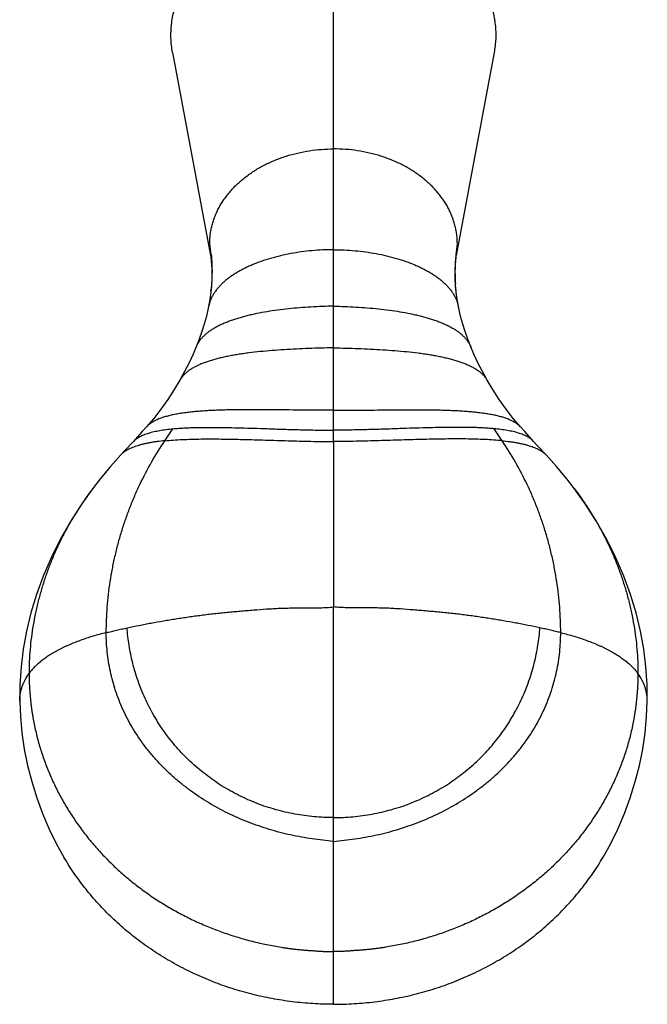
# Model space of a CAD drawing. Units: inches. Extents: x 0.7 to 21.4, y 2.9 to 12.1.
# Drawn here: x 19 to 21, y 4.7 to 7.8 of the extents above; entities that cross this region are included whole.
import ezdxf

# ---------------------------------------------------------------- set-up
doc = ezdxf.new("R2010")
doc.units = ezdxf.units.IN
doc.header["$LTSCALE"] = 1.21
doc.header["$MEASUREMENT"] = 0
doc.layers.get('0').update_dxf_attribs({"linetype": 'CONTINUOUS'})

msp = doc.modelspace()

# ---------------------------------------------------------------- linework, layer by layer
at = {"color": 9, "linetype": 'CONTINUOUS'}
for p, q in [((19.9915, 6.4474), (19.9915, 8.1318)), ((19.6032, 6.9268), (19.6036, 6.9307)), ((20.3799, 6.9268), (20.3795, 6.9307)), ((19.4567, 6.4503), (19.4823, 6.4883)), ((20.5263, 6.4503), (20.5008, 6.4883)), ((19.9915, 4.663), (19.9915, 5.9233))]:
    msp.add_line(p, q, dxfattribs=at)
at = {"color": 7, "linetype": 'CONTINUOUS'}
for p, q in [((19.4814, 7.6811), (19.602, 7.0376)), ((20.3811, 7.0376), (20.5017, 7.6811)), ((19.6046, 6.9416), (19.6026, 6.921)), ((19.6046, 6.9441), (19.6032, 6.9268)), ((19.6055, 6.9619), (19.6046, 6.9441)), ((19.6051, 6.9487), (19.6046, 6.9416)), ((20.3799, 6.9268), (20.3784, 6.9441)), ((19.6026, 6.921), (19.5996, 6.8984)), ((19.6032, 6.9268), (19.6023, 6.9192)), ((20.3808, 6.9192), (20.3799, 6.9268)), ((20.3835, 6.8984), (20.3805, 6.921)), ((19.5996, 6.8984), (19.5957, 6.8756)), ((20.3874, 6.8756), (20.3835, 6.8984)), ((20.3907, 6.8598), (20.3873, 6.876)), ((19.3706, 6.4629), (19.3571, 6.448)), ((19.9915, 6.4474), (19.9915, 5.9233)), ((20.6385, 6.4344), (20.6258, 6.4482)), ((20.6657, 6.4051), (20.6385, 6.4344)), ((19.2273, 6.2978), (19.2272, 6.2976)), ((20.7558, 6.2978), (20.7559, 6.2976)), ((18.9968, 5.624), (18.9968, 5.624)), ((20.9862, 5.624), (20.9862, 5.624))]:
    msp.add_line(p, q, dxfattribs=at)
for points in [[(19.6016, 7.0405), (19.6027, 7.0322), (19.6039, 7.0211), (19.6049, 7.0083), (19.6056, 6.9941), (19.6058, 6.9786), (19.6055, 6.9619)], [(20.3784, 6.9441), (20.3775, 6.9619), (20.3772, 6.9786), (20.3775, 6.9941), (20.3781, 7.0083), (20.3791, 7.0211), (20.3803, 7.0322), (20.3815, 7.0405)], [(20.3805, 6.921), (20.3785, 6.9416), (20.378, 6.9487)], [(19.5958, 6.876), (19.5924, 6.8598), (19.5877, 6.8406), (19.5818, 6.8197), (19.5746, 6.797), (19.566, 6.7727), (19.5565, 6.7486)], [(20.4266, 6.7486), (20.4171, 6.7727), (20.4085, 6.797), (20.4013, 6.8197), (20.3954, 6.8406), (20.3907, 6.8598)], [(19.5565, 6.7486), (19.5462, 6.7244), (19.5337, 6.6976), (19.5197, 6.6697), (19.5049, 6.6427)], [(20.4782, 6.6427), (20.4634, 6.6697), (20.4493, 6.6976), (20.4369, 6.7244), (20.4266, 6.7486)], [(19.5049, 6.6427), (19.4869, 6.6123), (19.4664, 6.581), (19.4446, 6.5505), (19.4215, 6.5209), (19.3985, 6.494)], [(20.5846, 6.494), (20.5616, 6.5209), (20.5385, 6.5505), (20.5166, 6.581), (20.4962, 6.6123), (20.4782, 6.6427)], [(19.3985, 6.494), (19.3854, 6.4794), (19.3706, 6.4629)], [(20.6259, 6.448), (20.6125, 6.4629), (20.5977, 6.4794), (20.5846, 6.494)], [(19.3573, 6.4482), (19.3301, 6.4188), (19.3174, 6.4051)], [(19.3174, 6.4051), (19.2845, 6.3686), (19.252, 6.3296), (19.2273, 6.2978)], [(20.7558, 6.2978), (20.7311, 6.3296), (20.6986, 6.3686), (20.6657, 6.4051)], [(19.2272, 6.2976), (19.1935, 6.2505), (19.1573, 6.1942), (19.1248, 6.1368), (19.0961, 6.0788), (19.0711, 6.0205), (19.0499, 5.9623), (19.0323, 5.9042), (19.0184, 5.8465), (19.008, 5.7894), (19.001, 5.7329), (18.9973, 5.6769), (18.9968, 5.624)], [(20.9862, 5.624), (20.9858, 5.6769), (20.9821, 5.7329), (20.9751, 5.7894), (20.9647, 5.8465), (20.9507, 5.9042), (20.9332, 5.9623), (20.912, 6.0205), (20.887, 6.0788), (20.8583, 6.1368), (20.8257, 6.1942), (20.7896, 6.2505), (20.7559, 6.2976)], [(18.9968, 5.624), (18.999, 5.5755), (19.0038, 5.524), (19.0114, 5.4723), (19.0217, 5.4206), (19.0348, 5.3691), (19.0506, 5.3181), (19.0691, 5.2679), (19.0903, 5.2188), (19.1139, 5.1709), (19.1368, 5.1298)], [(20.8463, 5.1298), (20.8692, 5.1709), (20.8928, 5.2188), (20.9139, 5.2679), (20.9324, 5.3181), (20.9482, 5.3691), (20.9613, 5.4206), (20.9717, 5.4723), (20.9793, 5.524), (20.9841, 5.5755), (20.9862, 5.624)]]:
    msp.add_lwpolyline(points, dxfattribs=at)
for centre, radius, start, end in [((19.1218, 6.9915), 0.4844, 5.8294, 9.9213), ((19.8294, 7.0751), 0.2305, 180.0195, 188.6325), ((20.8613, 6.9915), 0.4844, 170.0787, 174.1706), ((20.1536, 7.0751), 0.2305, 351.3675, 359.9805)]:
    msp.add_arc(centre, radius, start, end, dxfattribs=at)
for points, knots in [([(20.5017, 7.6811), (20.503, 7.6884), (20.5052, 7.7031), (20.5067, 7.7216), (20.507, 7.7364), (20.5067, 7.7513), (20.5054, 7.7698), (20.5021, 7.7919), (20.4973, 7.8138), (20.4909, 7.8355), (20.4829, 7.8568), (20.4749, 7.8743), (20.4678, 7.888), (20.4601, 7.9016), (20.4496, 7.9184), (20.4308, 7.9445), (20.4036, 7.9755), (20.379, 7.9978), (20.3659, 8.0084)], [0, 0, 0, 0, 0.059886, 0.119564, 0.149371, 0.179177, 0.238845, 0.298715, 0.358911, 0.419549, 0.48074, 0.542588, 0.573794, 0.605201, 0.668645, 0.732991, 0.864494, 1, 1, 1, 1]), ([(19.4814, 7.6811), (19.48, 7.6889), (19.4777, 7.7045), (19.4763, 7.7241), (19.4761, 7.7398), (19.4765, 7.7515), (19.4773, 7.7633), (19.4789, 7.779), (19.4822, 7.7985), (19.4869, 7.8177), (19.4916, 7.833), (19.4969, 7.8482), (19.5015, 7.8594), (19.5048, 7.8668)], [0, 0, 0, 0, 0.124365, 0.248287, 0.310192, 0.372106, 0.434071, 0.496125, 0.62063, 0.745933, 0.808978, 0.87232, 1, 1, 1, 1]), ([(19.9915, 7.0561), (19.9802, 7.0561), (19.9574, 7.0556), (19.9233, 7.0532), (19.8896, 7.0493), (19.8563, 7.0439), (19.8239, 7.0371), (19.7925, 7.0289), (19.7624, 7.0193), (19.7385, 7.0101), (19.7202, 7.002), (19.7072, 6.9957), (19.6947, 6.9891), (19.6827, 6.9821), (19.6714, 6.9749), (19.6606, 6.9673), (19.6506, 6.9595), (19.6412, 6.9513), (19.6326, 6.9429), (19.6247, 6.9342), (19.6177, 6.9252), (19.6115, 6.9159), (19.6061, 6.9063), (19.6016, 6.8965), (19.5981, 6.8864), (19.5964, 6.8794), (19.5958, 6.876)], [0, 0, 0, 0, 0.073797, 0.147744, 0.221414, 0.294375, 0.366203, 0.436484, 0.504823, 0.570856, 0.60291, 0.634272, 0.664912, 0.694806, 0.723936, 0.752291, 0.779871, 0.806685, 0.832757, 0.858124, 0.882839, 0.906978, 0.930634, 0.953926, 0.976994, 1, 1, 1, 1]), ([(19.6037, 7.0407), (19.6053, 7.0258), (19.607, 6.9951), (19.6062, 6.9644), (19.6051, 6.9487)], [0, 0, 0, 0, 0.489987, 1, 1, 1, 1]), ([(19.9915, 7.0561), (20.0029, 7.0561), (20.0257, 7.0556), (20.0597, 7.0532), (20.0935, 7.0493), (20.1268, 7.0439), (20.1592, 7.0371), (20.1906, 7.0289), (20.2206, 7.0193), (20.2446, 7.0101), (20.2628, 7.002), (20.2759, 6.9957), (20.2884, 6.9891), (20.3004, 6.9821), (20.3117, 6.9749), (20.3224, 6.9673), (20.3325, 6.9595), (20.3418, 6.9513), (20.3505, 6.9429), (20.3583, 6.9342), (20.3654, 6.9252), (20.3716, 6.9159), (20.377, 6.9063), (20.3814, 6.8965), (20.3849, 6.8864), (20.3866, 6.8794), (20.3873, 6.876)], [0, 0, 0, 0, 0.073797, 0.147744, 0.221414, 0.294375, 0.366203, 0.436484, 0.504823, 0.570856, 0.60291, 0.634272, 0.664912, 0.694806, 0.723936, 0.752291, 0.779871, 0.806685, 0.832757, 0.858124, 0.882839, 0.906978, 0.930634, 0.953926, 0.976994, 1, 1, 1, 1]), ([(20.3794, 7.0407), (20.3778, 7.0258), (20.3761, 6.9951), (20.3769, 6.9644), (20.378, 6.9487)], [0, 0, 0, 0, 0.489987, 1, 1, 1, 1]), ([(19.3573, 6.4482), (19.3586, 6.4497), (19.3615, 6.4525), (19.3662, 6.4563), (19.3715, 6.4599), (19.3773, 6.4633), (19.3836, 6.4665), (19.3904, 6.4694), (19.3977, 6.4722), (19.4054, 6.4747), (19.4136, 6.477), (19.4222, 6.4792), (19.4312, 6.4811), (19.4407, 6.4829), (19.4505, 6.4845), (19.4644, 6.4864), (19.4751, 6.4876), (19.4823, 6.4883)], [0, 0, 0, 0, 0.04383, 0.08947, 0.137218, 0.187307, 0.239912, 0.29516, 0.353138, 0.413902, 0.477479, 0.543876, 0.613083, 0.685074, 0.759812, 0.837251, 1, 1, 1, 1]), ([(19.4823, 6.4883), (19.4874, 6.4888), (19.4977, 6.4896), (19.5135, 6.4907), (19.5299, 6.4915), (19.5469, 6.4921), (19.5643, 6.4925), (19.5885, 6.4928), (19.6197, 6.4928), (19.6584, 6.4922), (19.6983, 6.4912), (19.7392, 6.49), (19.7668, 6.489), (19.7808, 6.4886)], [0, 0, 0, 0, 0.051202, 0.10434, 0.15933, 0.216086, 0.274517, 0.334531, 0.458921, 0.588474, 0.722385, 0.859835, 1, 1, 1, 1]), ([(20.5008, 6.4883), (20.4957, 6.4888), (20.4854, 6.4896), (20.4695, 6.4907), (20.4531, 6.4915), (20.4362, 6.4921), (20.4188, 6.4925), (20.3946, 6.4928), (20.3633, 6.4928), (20.3247, 6.4922), (20.2848, 6.4912), (20.2439, 6.49), (20.2162, 6.489), (20.2023, 6.4886)], [0, 0, 0, 0, 0.051202, 0.10434, 0.15933, 0.216086, 0.274517, 0.334531, 0.458921, 0.588474, 0.722385, 0.859835, 1, 1, 1, 1]), ([(20.6258, 6.4482), (20.6244, 6.4497), (20.6216, 6.4525), (20.6168, 6.4563), (20.6116, 6.4599), (20.6058, 6.4633), (20.5995, 6.4665), (20.5927, 6.4694), (20.5854, 6.4722), (20.5777, 6.4747), (20.5695, 6.477), (20.5609, 6.4792), (20.5519, 6.4811), (20.5424, 6.4829), (20.5325, 6.4845), (20.5186, 6.4864), (20.508, 6.4876), (20.5008, 6.4883)], [0, 0, 0, 0, 0.04383, 0.08947, 0.137218, 0.187307, 0.239912, 0.29516, 0.353138, 0.413902, 0.477479, 0.543876, 0.613083, 0.685074, 0.759812, 0.837251, 1, 1, 1, 1]), ([(19.9915, 4.663), (19.9697, 4.663), (19.9262, 4.6643), (19.8611, 4.6704), (19.7967, 4.6804), (19.7331, 4.6943), (19.681, 4.7092), (19.6401, 4.7229), (19.5998, 4.7379), (19.5505, 4.759), (19.4933, 4.788), (19.4383, 4.8203), (19.3945, 4.8501), (19.3609, 4.8754), (19.3364, 4.8952), (19.3127, 4.9157), (19.2897, 4.9369), (19.2675, 4.9589), (19.2391, 4.989), (19.2057, 5.0282), (19.1691, 5.0777), (19.1471, 5.1122), (19.1368, 5.1298)], [0, 0, 0, 0, 0.064171, 0.128296, 0.192325, 0.256211, 0.319906, 0.351673, 0.383376, 0.446574, 0.509482, 0.57207, 0.634311, 0.665299, 0.696193, 0.726992, 0.757695, 0.788304, 0.81882, 0.879568, 0.939957, 1, 1, 1, 1]), ([(19.9915, 4.663), (20.0133, 4.663), (20.0569, 4.6643), (20.1219, 4.6704), (20.1864, 4.6804), (20.25, 4.6943), (20.302, 4.7091), (20.343, 4.7229), (20.3833, 4.7379), (20.4326, 4.759), (20.4898, 4.788), (20.5447, 4.8203), (20.5885, 4.8501), (20.6222, 4.8754), (20.6467, 4.8952), (20.6704, 4.9157), (20.6934, 4.9369), (20.7155, 4.9589), (20.7439, 4.989), (20.7773, 5.0282), (20.8139, 5.0777), (20.8359, 5.1122), (20.8463, 5.1298)], [0, 0, 0, 0, 0.064171, 0.128296, 0.192325, 0.256211, 0.319906, 0.351673, 0.383376, 0.446574, 0.509482, 0.57207, 0.634311, 0.665299, 0.696193, 0.726992, 0.757696, 0.788304, 0.81882, 0.879568, 0.939958, 1, 1, 1, 1])]:
    msp.add_open_spline(points, degree=3, knots=knots, dxfattribs=at)
at = {"color": 9, "linetype": 'CONTINUOUS'}
for points, knots in [([(19.599, 7.075), (19.599, 7.0799), (19.5993, 7.0898), (19.6007, 7.1045), (19.6031, 7.1192), (19.6064, 7.1337), (19.6106, 7.1481), (19.6158, 7.1624), (19.6218, 7.1764), (19.6311, 7.1949), (19.6422, 7.2127), (19.6548, 7.2297), (19.6651, 7.2422), (19.6762, 7.2543), (19.6921, 7.2699), (19.7139, 7.2882), (19.7376, 7.3046), (19.7577, 7.3167), (19.7788, 7.3281), (19.8009, 7.3382), (19.8237, 7.347), (19.8473, 7.3549), (19.8776, 7.3633), (19.915, 7.3704), (19.9531, 7.3748), (19.9787, 7.3757), (19.9915, 7.3757)], [0, 0, 0, 0, 0.026999, 0.054046, 0.081183, 0.108455, 0.135906, 0.163572, 0.191488, 0.219687, 0.277022, 0.306233, 0.335824, 0.365807, 0.396187, 0.458136, 0.521687, 0.55405, 0.586785, 0.653285, 0.687026, 0.721053, 0.789842, 0.859434, 0.929577, 1, 1, 1, 1]), ([(20.3841, 7.075), (20.3841, 7.0799), (20.3838, 7.0898), (20.3824, 7.1045), (20.38, 7.1192), (20.3767, 7.1337), (20.3725, 7.1481), (20.3673, 7.1624), (20.3612, 7.1764), (20.3519, 7.1949), (20.3409, 7.2127), (20.3283, 7.2297), (20.318, 7.2422), (20.3069, 7.2543), (20.291, 7.2699), (20.2692, 7.2882), (20.2455, 7.3046), (20.2254, 7.3167), (20.2043, 7.3281), (20.1822, 7.3382), (20.1594, 7.347), (20.1358, 7.3549), (20.1055, 7.3633), (20.0681, 7.3704), (20.03, 7.3748), (20.0044, 7.3757), (19.9915, 7.3757)], [0, 0, 0, 0, 0.026999, 0.054046, 0.081183, 0.108455, 0.135906, 0.163572, 0.191488, 0.219687, 0.277022, 0.306233, 0.335824, 0.365807, 0.396187, 0.458136, 0.521687, 0.55405, 0.586785, 0.653285, 0.687026, 0.721053, 0.789842, 0.859434, 0.929577, 1, 1, 1, 1]), ([(19.9915, 6.8769), (19.9797, 6.8767), (19.9558, 6.8761), (19.9201, 6.8745), (19.8845, 6.8721), (19.8493, 6.8688), (19.8147, 6.8647), (19.7811, 6.8597), (19.7538, 6.8547), (19.7327, 6.8501), (19.7174, 6.8465), (19.7026, 6.8426), (19.6882, 6.8384), (19.6744, 6.834), (19.6611, 6.8292), (19.6483, 6.8242), (19.6362, 6.8189), (19.6247, 6.8133), (19.614, 6.8075), (19.6039, 6.8013), (19.5946, 6.7947), (19.586, 6.7879), (19.5783, 6.7807), (19.5714, 6.7732), (19.5655, 6.7654), (19.5604, 6.7572), (19.5577, 6.7515), (19.5565, 6.7486)], [0, 0, 0, 0, 0.075685, 0.15178, 0.227737, 0.303016, 0.377089, 0.449442, 0.519583, 0.553679, 0.58705, 0.619645, 0.651414, 0.682314, 0.712303, 0.741348, 0.769422, 0.796505, 0.82259, 0.847681, 0.871799, 0.89498, 0.917288, 0.938809, 0.959661, 0.979996, 1, 1, 1, 1]), ([(19.9915, 6.8769), (20.0034, 6.8767), (20.0272, 6.8761), (20.063, 6.8745), (20.0986, 6.8721), (20.1338, 6.8688), (20.1684, 6.8647), (20.202, 6.8597), (20.2293, 6.8547), (20.2504, 6.8501), (20.2657, 6.8465), (20.2805, 6.8426), (20.2949, 6.8384), (20.3087, 6.834), (20.322, 6.8292), (20.3348, 6.8242), (20.3469, 6.8189), (20.3583, 6.8133), (20.3691, 6.8075), (20.3792, 6.8013), (20.3885, 6.7947), (20.397, 6.7879), (20.4048, 6.7807), (20.4116, 6.7732), (20.4176, 6.7654), (20.4226, 6.7572), (20.4254, 6.7515), (20.4266, 6.7486)], [0, 0, 0, 0, 0.075685, 0.15178, 0.227737, 0.303016, 0.377089, 0.449442, 0.519583, 0.553679, 0.58705, 0.619645, 0.651414, 0.682314, 0.712303, 0.741348, 0.769422, 0.796505, 0.82259, 0.847681, 0.871799, 0.89498, 0.917288, 0.938809, 0.959661, 0.979996, 1, 1, 1, 1]), ([(19.9915, 6.7451), (19.9654, 6.7445), (19.9262, 6.7433), (19.874, 6.7411), (19.8352, 6.739), (19.797, 6.7363), (19.7597, 6.733), (19.7294, 6.7295), (19.7058, 6.7264), (19.6888, 6.7238), (19.6722, 6.721), (19.6561, 6.7179), (19.6406, 6.7146), (19.6256, 6.7111), (19.6113, 6.7072), (19.5976, 6.7031), (19.5845, 6.6986), (19.5723, 6.6939), (19.5608, 6.6888), (19.55, 6.6833), (19.5402, 6.6776), (19.5312, 6.6714), (19.5231, 6.6649), (19.516, 6.6579), (19.5099, 6.6506), (19.5064, 6.6453), (19.5049, 6.6427)], [0, 0, 0, 0, 0.153573, 0.23061, 0.307038, 0.382283, 0.455783, 0.526993, 0.561575, 0.595389, 0.628376, 0.660476, 0.691635, 0.721801, 0.75093, 0.778979, 0.805917, 0.83172, 0.856375, 0.879886, 0.902271, 0.923577, 0.943874, 0.96327, 0.981914, 1, 1, 1, 1]), ([(19.9915, 6.7451), (20.0177, 6.7445), (20.0569, 6.7433), (20.1091, 6.7411), (20.1479, 6.739), (20.1861, 6.7363), (20.2234, 6.733), (20.2537, 6.7295), (20.2772, 6.7264), (20.2943, 6.7238), (20.3109, 6.721), (20.327, 6.7179), (20.3425, 6.7146), (20.3575, 6.7111), (20.3718, 6.7072), (20.3855, 6.7031), (20.3985, 6.6986), (20.4108, 6.6939), (20.4223, 6.6888), (20.433, 6.6833), (20.4429, 6.6776), (20.4519, 6.6714), (20.46, 6.6649), (20.4671, 6.6579), (20.4732, 6.6506), (20.4766, 6.6453), (20.4782, 6.6427)], [0, 0, 0, 0, 0.153573, 0.23061, 0.307038, 0.382283, 0.455783, 0.526993, 0.561575, 0.595389, 0.628376, 0.660476, 0.691635, 0.721801, 0.75093, 0.778979, 0.805917, 0.83172, 0.856375, 0.879886, 0.902271, 0.923577, 0.943874, 0.96327, 0.981914, 1, 1, 1, 1]), ([(19.9915, 6.5474), (19.976, 6.5473), (19.9448, 6.5471), (19.8822, 6.5474), (19.8198, 6.5481), (19.758, 6.5486), (19.7129, 6.5487), (19.6762, 6.5483), (19.6476, 6.5477), (19.6269, 6.5471), (19.6067, 6.5462), (19.5871, 6.5452), (19.5681, 6.5439), (19.5497, 6.5423), (19.5321, 6.5404), (19.5153, 6.5382), (19.4992, 6.5357), (19.484, 6.5328), (19.4697, 6.5296), (19.4563, 6.5259), (19.444, 6.5218), (19.4326, 6.5173), (19.4223, 6.5123), (19.4132, 6.5068), (19.4052, 6.5008), (19.4005, 6.4963), (19.3985, 6.494)], [0, 0, 0, 0, 0.077238, 0.155205, 0.310894, 0.387395, 0.462187, 0.534667, 0.569855, 0.604243, 0.637761, 0.670339, 0.701909, 0.732405, 0.761766, 0.789933, 0.816853, 0.84248, 0.866775, 0.889713, 0.911281, 0.931486, 0.950365, 0.967988, 0.984473, 1, 1, 1, 1]), ([(19.9915, 6.5474), (20.0071, 6.5473), (20.0383, 6.5471), (20.1009, 6.5474), (20.1633, 6.5481), (20.2251, 6.5486), (20.2701, 6.5487), (20.3069, 6.5483), (20.3354, 6.5477), (20.3562, 6.5471), (20.3764, 6.5462), (20.396, 6.5452), (20.415, 6.5439), (20.4334, 6.5423), (20.451, 6.5404), (20.4678, 6.5382), (20.4839, 6.5357), (20.4991, 6.5328), (20.5134, 6.5296), (20.5267, 6.5259), (20.5391, 6.5218), (20.5505, 6.5173), (20.5607, 6.5123), (20.5699, 6.5068), (20.5779, 6.5008), (20.5825, 6.4963), (20.5846, 6.494)], [0, 0, 0, 0, 0.077238, 0.155205, 0.310894, 0.387395, 0.462187, 0.534667, 0.569855, 0.604243, 0.637761, 0.670339, 0.701909, 0.732405, 0.761766, 0.789933, 0.816853, 0.84248, 0.866775, 0.889713, 0.911281, 0.931486, 0.950365, 0.967988, 0.984473, 1, 1, 1, 1]), ([(19.7808, 6.4886), (19.7983, 6.488), (19.8335, 6.4868), (19.8863, 6.4852), (19.939, 6.4841), (19.9741, 6.4838), (19.9915, 6.4838)], [0, 0, 0, 0, 0.249418, 0.500698, 0.751622, 1, 1, 1, 1]), ([(20.2023, 6.4886), (20.1848, 6.488), (20.1496, 6.4868), (20.0968, 6.4852), (20.0441, 6.4841), (20.009, 6.4838), (19.9915, 6.4838)], [0, 0, 0, 0, 0.249418, 0.500698, 0.751622, 1, 1, 1, 1]), ([(19.2713, 5.8417), (19.2714, 5.8687), (19.2735, 5.9228), (19.2812, 5.9901), (19.2903, 6.0436), (19.2986, 6.0833), (19.3083, 6.1227), (19.3194, 6.1616), (19.3319, 6.2), (19.3458, 6.2379), (19.3611, 6.2752), (19.3832, 6.324), (19.414, 6.3831), (19.442, 6.4283), (19.4567, 6.4503)], [0, 0, 0, 0, 0.125618, 0.25159, 0.314626, 0.377582, 0.440375, 0.503029, 0.56559, 0.628105, 0.690598, 0.752986, 0.877082, 1, 1, 1, 1]), ([(19.4567, 6.4503), (19.4487, 6.4495), (19.4369, 6.4481), (19.4214, 6.4459), (19.4104, 6.4441), (19.3998, 6.442), (19.3897, 6.4398), (19.3801, 6.4374), (19.371, 6.4347), (19.3624, 6.4319), (19.3543, 6.4288), (19.3467, 6.4255), (19.3397, 6.4219), (19.3332, 6.4182), (19.3273, 6.4141), (19.322, 6.4098), (19.3188, 6.4067), (19.3174, 6.4051)], [0, 0, 0, 0, 0.162461, 0.239836, 0.314555, 0.386565, 0.455823, 0.522296, 0.585965, 0.646827, 0.704901, 0.760234, 0.812904, 0.863026, 0.910762, 0.956328, 1, 1, 1, 1]), ([(19.4567, 6.4503), (19.4657, 6.4512), (19.484, 6.4527), (19.5122, 6.4542), (19.5417, 6.4553), (19.5724, 6.4559), (19.6043, 6.456), (19.6371, 6.4558), (19.6708, 6.4553), (19.7052, 6.4545), (19.7401, 6.4536), (19.7876, 6.4522), (19.8476, 6.4503), (19.9077, 6.4487), (19.9557, 6.4478), (19.9796, 6.4475), (19.9915, 6.4474)], [0, 0, 0, 0, 0.050181, 0.103018, 0.158317, 0.215871, 0.275462, 0.336871, 0.39987, 0.46423, 0.529718, 0.5961, 0.730606, 0.865863, 0.933188, 1, 1, 1, 1]), ([(20.5263, 6.4503), (20.5174, 6.4512), (20.4991, 6.4527), (20.4709, 6.4542), (20.4414, 6.4553), (20.4106, 6.4559), (20.3788, 6.456), (20.346, 6.4558), (20.3123, 6.4553), (20.2779, 6.4545), (20.2429, 6.4536), (20.1954, 6.4522), (20.1355, 6.4503), (20.0754, 6.4487), (20.0274, 6.4478), (20.0035, 6.4475), (19.9915, 6.4474)], [0, 0, 0, 0, 0.050181, 0.103018, 0.158317, 0.215871, 0.275462, 0.336871, 0.39987, 0.46423, 0.529718, 0.5961, 0.730606, 0.865863, 0.933188, 1, 1, 1, 1]), ([(20.7118, 5.8417), (20.7117, 5.8687), (20.7095, 5.9228), (20.7019, 5.9901), (20.6928, 6.0436), (20.6845, 6.0833), (20.6748, 6.1227), (20.6637, 6.1616), (20.6512, 6.2), (20.6373, 6.2379), (20.622, 6.2752), (20.5999, 6.324), (20.5691, 6.3831), (20.5411, 6.4283), (20.5263, 6.4503)], [0, 0, 0, 0, 0.125618, 0.25159, 0.314626, 0.377582, 0.440375, 0.503029, 0.56559, 0.628105, 0.690598, 0.752986, 0.877082, 1, 1, 1, 1]), ([(20.5263, 6.4503), (20.5344, 6.4495), (20.5462, 6.4481), (20.5617, 6.4459), (20.5727, 6.4441), (20.5832, 6.442), (20.5933, 6.4398), (20.6029, 6.4374), (20.6121, 6.4347), (20.6207, 6.4319), (20.6288, 6.4288), (20.6364, 6.4255), (20.6434, 6.4219), (20.6499, 6.4182), (20.6557, 6.4141), (20.661, 6.4098), (20.6642, 6.4067), (20.6657, 6.4051)], [0, 0, 0, 0, 0.162461, 0.239836, 0.314555, 0.386565, 0.455823, 0.522296, 0.585965, 0.646827, 0.704901, 0.760234, 0.812904, 0.863026, 0.910762, 0.956328, 1, 1, 1, 1]), ([(19.2272, 6.2976), (19.2191, 6.2868), (19.2034, 6.2651), (19.1848, 6.2371), (19.1706, 6.2144), (19.1604, 6.1972), (19.1505, 6.1799), (19.1409, 6.1623), (19.1317, 6.1446), (19.1229, 6.1268), (19.1158, 6.1118), (19.1103, 6.0997), (19.1024, 6.0816), (19.0949, 6.0634), (19.0879, 6.045), (19.0833, 6.0326), (19.0779, 6.0172), (19.0717, 5.9985), (19.064, 5.9736), (19.0571, 5.9484), (19.0509, 5.9231), (19.0453, 5.8977), (19.0392, 5.8657), (19.0334, 5.8273), (19.0294, 5.7887), (19.027, 5.7502), (19.0265, 5.7245), (19.0265, 5.7117)], [0, 0, 0, 0, 0.064004, 0.127848, 0.159688, 0.191444, 0.223125, 0.254774, 0.286433, 0.318095, 0.349692, 0.365444, 0.381157, 0.443743, 0.459363, 0.474985, 0.506224, 0.537426, 0.56856, 0.630642, 0.661646, 0.69264, 0.754553, 0.816308, 0.877832, 0.939079, 1, 1, 1, 1]), ([(20.7559, 6.2976), (20.764, 6.2868), (20.7797, 6.2651), (20.7983, 6.2371), (20.8124, 6.2144), (20.8227, 6.1972), (20.8326, 6.1799), (20.8421, 6.1623), (20.8513, 6.1446), (20.8602, 6.1268), (20.8673, 6.1118), (20.8727, 6.0997), (20.8807, 6.0816), (20.8882, 6.0634), (20.8952, 6.045), (20.8997, 6.0326), (20.9052, 6.0172), (20.9114, 5.9985), (20.9191, 5.9736), (20.926, 5.9484), (20.9322, 5.9231), (20.9378, 5.8977), (20.9439, 5.8657), (20.9496, 5.8273), (20.9537, 5.7887), (20.9561, 5.7502), (20.9566, 5.7245), (20.9565, 5.7117)], [0, 0, 0, 0, 0.064004, 0.127848, 0.159688, 0.191444, 0.223125, 0.254774, 0.286433, 0.318095, 0.349692, 0.365444, 0.381157, 0.443743, 0.459363, 0.474985, 0.506224, 0.537426, 0.56856, 0.630642, 0.661646, 0.69264, 0.754553, 0.816308, 0.877832, 0.939079, 1, 1, 1, 1]), ([(19.3371, 5.8569), (19.3497, 5.8596), (19.3687, 5.8636), (19.3942, 5.8686), (19.42, 5.8735), (19.4461, 5.8781), (19.4723, 5.8824), (19.4921, 5.8856), (19.512, 5.8887), (19.5321, 5.8917), (19.5522, 5.8945), (19.5725, 5.8972), (19.5894, 5.8994), (19.603, 5.901), (19.6167, 5.9025), (19.6338, 5.9043), (19.651, 5.906), (19.6648, 5.9073), (19.6786, 5.9085), (19.6959, 5.9101), (19.7167, 5.9119), (19.7446, 5.9142), (19.7726, 5.9162), (19.7972, 5.9178), (19.8112, 5.9186), (19.8218, 5.9191), (19.8323, 5.9195), (19.8429, 5.9197), (19.8535, 5.9199), (19.8641, 5.92), (19.8747, 5.9201), (19.8853, 5.92), (19.8959, 5.92), (19.9101, 5.92), (19.9243, 5.92), (19.9384, 5.9202), (19.9491, 5.9205), (19.9597, 5.9209), (19.9739, 5.9217), (19.9845, 5.9226), (19.9915, 5.9233)], [0, 0, 0, 0, 0.058781, 0.088435, 0.118256, 0.178383, 0.208688, 0.239149, 0.269761, 0.300514, 0.331401, 0.362412, 0.393538, 0.409141, 0.424769, 0.456103, 0.48754, 0.503299, 0.519083, 0.550728, 0.582465, 0.614286, 0.678145, 0.710169, 0.726199, 0.742238, 0.758287, 0.774344, 0.79041, 0.806485, 0.822569, 0.838661, 0.854763, 0.870875, 0.903127, 0.919264, 0.935408, 0.951556, 0.967707, 1, 1, 1, 1]), ([(20.646, 5.8569), (20.6334, 5.8596), (20.6144, 5.8636), (20.5889, 5.8686), (20.563, 5.8735), (20.537, 5.8781), (20.5108, 5.8824), (20.491, 5.8856), (20.4711, 5.8887), (20.451, 5.8917), (20.4309, 5.8945), (20.4106, 5.8972), (20.3937, 5.8994), (20.3801, 5.901), (20.3664, 5.9025), (20.3493, 5.9043), (20.3321, 5.906), (20.3183, 5.9073), (20.3045, 5.9085), (20.2872, 5.9101), (20.2663, 5.9119), (20.2384, 5.9142), (20.2105, 5.9162), (20.1859, 5.9178), (20.1719, 5.9186), (20.1613, 5.9191), (20.1507, 5.9195), (20.1402, 5.9197), (20.1296, 5.9199), (20.119, 5.92), (20.1084, 5.9201), (20.0978, 5.92), (20.0872, 5.92), (20.073, 5.92), (20.0588, 5.92), (20.0446, 5.9202), (20.034, 5.9205), (20.0234, 5.9209), (20.0092, 5.9217), (19.9986, 5.9226), (19.9915, 5.9233)], [0, 0, 0, 0, 0.058781, 0.088435, 0.118256, 0.178383, 0.208688, 0.239149, 0.269761, 0.300514, 0.331401, 0.362412, 0.393538, 0.409141, 0.424769, 0.456103, 0.48754, 0.503299, 0.519083, 0.550728, 0.582465, 0.614286, 0.678145, 0.710169, 0.726199, 0.742238, 0.758287, 0.774344, 0.79041, 0.806485, 0.822569, 0.838661, 0.854763, 0.870875, 0.903127, 0.919264, 0.935408, 0.951556, 0.967707, 1, 1, 1, 1]), ([(19.2713, 5.8417), (19.264, 5.8399), (19.2497, 5.8362), (19.2287, 5.8302), (19.2084, 5.8238), (19.1889, 5.817), (19.1701, 5.8099), (19.1551, 5.8036), (19.1434, 5.7983), (19.135, 5.7943), (19.1268, 5.7903), (19.1189, 5.7861), (19.1112, 5.7819), (19.1013, 5.7763), (19.0919, 5.7704), (19.0828, 5.7645), (19.0743, 5.7586), (19.0643, 5.7511), (19.0532, 5.7417), (19.0447, 5.7336), (19.0386, 5.727), (19.0329, 5.7204), (19.029, 5.7152), (19.0265, 5.7117)], [0, 0, 0, 0, 0.079346, 0.156799, 0.232241, 0.305571, 0.376701, 0.44556, 0.479123, 0.512097, 0.544476, 0.576248, 0.607393, 0.637891, 0.696904, 0.725416, 0.753269, 0.807058, 0.858416, 0.907517, 0.931307, 0.954639, 1, 1, 1, 1]), ([(19.9915, 5.1798), (19.9689, 5.1816), (19.9233, 5.1868), (19.8668, 5.1972), (19.8217, 5.208), (19.7767, 5.2207), (19.7323, 5.236), (19.6889, 5.2539), (19.6463, 5.2736), (19.5948, 5.3016), (19.5462, 5.3339), (19.5094, 5.3622), (19.4744, 5.3919), (19.4418, 5.4239), (19.4119, 5.458), (19.3843, 5.493), (19.3536, 5.5389), (19.3232, 5.5969), (19.2997, 5.6569), (19.2858, 5.7081), (19.2782, 5.7493), (19.2741, 5.7801), (19.2717, 5.8109), (19.2712, 5.8314), (19.2713, 5.8417)], [0, 0, 0, 0, 0.063343, 0.127612, 0.160023, 0.192567, 0.257897, 0.290633, 0.323365, 0.388669, 0.453586, 0.485839, 0.517917, 0.581453, 0.612901, 0.644111, 0.705774, 0.766439, 0.826121, 0.884894, 0.913968, 0.942839, 0.971514, 1, 1, 1, 1]), ([(19.2713, 5.8417), (19.2767, 5.843), (19.2848, 5.845), (19.2957, 5.8476), (19.3039, 5.8495), (19.3122, 5.8514), (19.3232, 5.8539), (19.3315, 5.8557), (19.3371, 5.8569)], [0, 0, 0, 0, 0.247919, 0.372378, 0.497171, 0.622319, 0.747843, 1, 1, 1, 1]), ([(19.9915, 5.2552), (19.9711, 5.2552), (19.93, 5.257), (19.8687, 5.2653), (19.8081, 5.2793), (19.7487, 5.299), (19.6913, 5.3245), (19.6364, 5.3554), (19.5848, 5.3915), (19.5369, 5.4324), (19.4934, 5.4776), (19.4548, 5.5265), (19.4268, 5.5699), (19.4072, 5.6058), (19.3896, 5.6421), (19.3747, 5.6793), (19.3626, 5.7169), (19.3523, 5.7543), (19.3428, 5.8009), (19.3384, 5.8384), (19.3371, 5.8569)], [0, 0, 0, 0, 0.062748, 0.125849, 0.189323, 0.253131, 0.317222, 0.381498, 0.445846, 0.51012, 0.574162, 0.637798, 0.700843, 0.732093, 0.763118, 0.824375, 0.854577, 0.884451, 0.943073, 1, 1, 1, 1]), ([(19.9915, 5.2552), (20.012, 5.2552), (20.0531, 5.257), (20.1144, 5.2653), (20.175, 5.2793), (20.2344, 5.299), (20.2918, 5.3245), (20.3467, 5.3554), (20.3983, 5.3915), (20.4462, 5.4324), (20.4897, 5.4776), (20.5283, 5.5265), (20.5562, 5.5699), (20.5758, 5.6058), (20.5935, 5.6421), (20.6084, 5.6793), (20.6205, 5.7169), (20.6308, 5.7543), (20.6403, 5.8009), (20.6446, 5.8384), (20.646, 5.8569)], [0, 0, 0, 0, 0.062748, 0.125849, 0.189323, 0.253131, 0.317222, 0.381498, 0.445846, 0.51012, 0.574162, 0.637798, 0.700843, 0.732093, 0.763118, 0.824375, 0.854577, 0.884451, 0.943073, 1, 1, 1, 1]), ([(19.9915, 5.1798), (20.0142, 5.1816), (20.0597, 5.1868), (20.1163, 5.1972), (20.1614, 5.208), (20.2064, 5.2207), (20.2508, 5.236), (20.2942, 5.2539), (20.3368, 5.2736), (20.3883, 5.3016), (20.4369, 5.3339), (20.4737, 5.3622), (20.5087, 5.3919), (20.5413, 5.4239), (20.5711, 5.458), (20.5988, 5.493), (20.6295, 5.5389), (20.6599, 5.5969), (20.6834, 5.6569), (20.6973, 5.7081), (20.7049, 5.7493), (20.709, 5.7801), (20.7113, 5.8109), (20.7118, 5.8314), (20.7118, 5.8417)], [0, 0, 0, 0, 0.063343, 0.127612, 0.160023, 0.192567, 0.257897, 0.290633, 0.323365, 0.388669, 0.453586, 0.485839, 0.517917, 0.581453, 0.612901, 0.644111, 0.705774, 0.766439, 0.826121, 0.884894, 0.913968, 0.942839, 0.971514, 1, 1, 1, 1]), ([(20.7118, 5.8417), (20.7064, 5.843), (20.6983, 5.845), (20.6874, 5.8476), (20.6791, 5.8495), (20.6709, 5.8514), (20.6598, 5.8539), (20.6515, 5.8557), (20.646, 5.8569)], [0, 0, 0, 0, 0.247919, 0.372378, 0.497171, 0.622319, 0.747843, 1, 1, 1, 1]), ([(20.7118, 5.8417), (20.7191, 5.8399), (20.7333, 5.8362), (20.7544, 5.8302), (20.7746, 5.8238), (20.7942, 5.817), (20.813, 5.8099), (20.828, 5.8036), (20.8396, 5.7983), (20.848, 5.7943), (20.8562, 5.7903), (20.8642, 5.7861), (20.8719, 5.7819), (20.8817, 5.7763), (20.8912, 5.7704), (20.9003, 5.7645), (20.9088, 5.7586), (20.9188, 5.7511), (20.9299, 5.7417), (20.9383, 5.7336), (20.9445, 5.727), (20.9502, 5.7204), (20.9541, 5.7152), (20.9565, 5.7117)], [0, 0, 0, 0, 0.079346, 0.156799, 0.232241, 0.305571, 0.376701, 0.44556, 0.479123, 0.512097, 0.544476, 0.576248, 0.607393, 0.637891, 0.696904, 0.725416, 0.753269, 0.807058, 0.858416, 0.907517, 0.931307, 0.954639, 1, 1, 1, 1]), ([(18.9968, 5.624), (18.9968, 5.6277), (18.997, 5.6351), (18.9982, 5.6463), (19.0005, 5.6574), (19.0038, 5.6684), (19.008, 5.6794), (19.0151, 5.6942), (19.0217, 5.7049), (19.0265, 5.7117)], [0, 0, 0, 0, 0.117963, 0.23654, 0.356489, 0.478528, 0.603328, 0.731503, 1, 1, 1, 1]), ([(19.0265, 5.7117), (19.0264, 5.708), (19.0263, 5.7007), (19.0265, 5.6898), (19.027, 5.6791), (19.0276, 5.6703), (19.0281, 5.6632), (19.0285, 5.6579), (19.0289, 5.6526), (19.0295, 5.6454), (19.0303, 5.6364), (19.0313, 5.6256), (19.0323, 5.6166), (19.0332, 5.6094), (19.0341, 5.6022), (19.0353, 5.5933), (19.037, 5.5825), (19.0388, 5.5718), (19.0407, 5.5612), (19.0428, 5.5505), (19.0458, 5.5363), (19.0499, 5.5187), (19.0553, 5.4976), (19.0614, 5.4767), (19.068, 5.4559), (19.0751, 5.4353), (19.0854, 5.4081), (19.0968, 5.3812), (19.1093, 5.3547), (19.1191, 5.3351), (19.1295, 5.3157), (19.1441, 5.29), (19.1596, 5.265), (19.1762, 5.2404), (19.1934, 5.2162), (19.2162, 5.1867), (19.2453, 5.1526), (19.2763, 5.1199), (19.3035, 5.0938), (19.3261, 5.0737), (19.3493, 5.0541), (19.3792, 5.0305), (19.4165, 5.0039), (19.4553, 4.979), (19.4953, 4.9559), (19.5365, 4.9346), (19.5789, 4.9151), (19.6222, 4.8976), (19.659, 4.8847), (19.6888, 4.8753), (19.7114, 4.8688), (19.7341, 4.8628), (19.7571, 4.8572), (19.7801, 4.8523), (19.8033, 4.8478), (19.8227, 4.8445), (19.8382, 4.8421), (19.8499, 4.8404), (19.8617, 4.8389), (19.8715, 4.8377), (19.8793, 4.8369), (19.8871, 4.8361), (19.8969, 4.8353), (19.9087, 4.8343), (19.9186, 4.8336), (19.9264, 4.8331), (19.9324, 4.8326), (19.9383, 4.8322), (19.9442, 4.8318), (19.9501, 4.8314), (19.958, 4.831), (19.9679, 4.8305), (19.9797, 4.8304), (19.9876, 4.8307), (19.9915, 4.8309)], [0, 0, 0, 0, 0.007674, 0.015149, 0.022505, 0.029814, 0.033473, 0.037146, 0.040838, 0.044546, 0.052, 0.059489, 0.066993, 0.070745, 0.074494, 0.081982, 0.089463, 0.09694, 0.104419, 0.111902, 0.119392, 0.134384, 0.149384, 0.16439, 0.179406, 0.194439, 0.20949, 0.239664, 0.254796, 0.269957, 0.285148, 0.300367, 0.330889, 0.346198, 0.36154, 0.392327, 0.423247, 0.454298, 0.485486, 0.501135, 0.516821, 0.548295, 0.579902, 0.61164, 0.643508, 0.675497, 0.707597, 0.7398, 0.772101, 0.788285, 0.80449, 0.820714, 0.836955, 0.853209, 0.869478, 0.885764, 0.893914, 0.902065, 0.910217, 0.918368, 0.922443, 0.926517, 0.934665, 0.942818, 0.950978, 0.955063, 0.959151, 0.963242, 0.967336, 0.971431, 0.975525, 0.983702, 0.99186, 1, 1, 1, 1]), ([(20.9565, 5.7117), (20.9567, 5.708), (20.9568, 5.7007), (20.9566, 5.6898), (20.9561, 5.6791), (20.9555, 5.6703), (20.955, 5.6632), (20.9546, 5.6579), (20.9542, 5.6526), (20.9536, 5.6454), (20.9528, 5.6364), (20.9517, 5.6256), (20.9508, 5.6166), (20.9499, 5.6094), (20.949, 5.6022), (20.9477, 5.5933), (20.9461, 5.5825), (20.9443, 5.5718), (20.9423, 5.5612), (20.9402, 5.5505), (20.9373, 5.5363), (20.9332, 5.5187), (20.9277, 5.4976), (20.9217, 5.4767), (20.9151, 5.4559), (20.9079, 5.4353), (20.8976, 5.4081), (20.8863, 5.3812), (20.8738, 5.3547), (20.864, 5.3351), (20.8536, 5.3157), (20.839, 5.29), (20.8234, 5.265), (20.8069, 5.2404), (20.7896, 5.2162), (20.7669, 5.1867), (20.7377, 5.1526), (20.7068, 5.1199), (20.6796, 5.0938), (20.657, 5.0737), (20.6338, 5.0541), (20.6039, 5.0305), (20.5665, 5.0039), (20.5278, 4.979), (20.4878, 4.9559), (20.4465, 4.9346), (20.4042, 4.9151), (20.3609, 4.8976), (20.3241, 4.8847), (20.2943, 4.8753), (20.2717, 4.8688), (20.2489, 4.8628), (20.226, 4.8572), (20.203, 4.8523), (20.1798, 4.8478), (20.1604, 4.8445), (20.1448, 4.8421), (20.1331, 4.8404), (20.1214, 4.8389), (20.1116, 4.8377), (20.1038, 4.8369), (20.0959, 4.8361), (20.0861, 4.8353), (20.0743, 4.8343), (20.0645, 4.8336), (20.0566, 4.8331), (20.0507, 4.8326), (20.0448, 4.8322), (20.0389, 4.8318), (20.0329, 4.8314), (20.025, 4.831), (20.0152, 4.8305), (20.0033, 4.8304), (19.9955, 4.8307), (19.9915, 4.8309)], [0, 0, 0, 0, 0.007674, 0.015149, 0.022505, 0.029814, 0.033473, 0.037146, 0.040838, 0.044546, 0.052, 0.059489, 0.066993, 0.070745, 0.074494, 0.081982, 0.089463, 0.09694, 0.104419, 0.111902, 0.119392, 0.134384, 0.149384, 0.16439, 0.179406, 0.194439, 0.20949, 0.239664, 0.254796, 0.269957, 0.285148, 0.300367, 0.330889, 0.346198, 0.36154, 0.392327, 0.423247, 0.454298, 0.485486, 0.501135, 0.516821, 0.548295, 0.579902, 0.61164, 0.643508, 0.675497, 0.707597, 0.7398, 0.772101, 0.788285, 0.80449, 0.820714, 0.836955, 0.853209, 0.869478, 0.885764, 0.893914, 0.902065, 0.910217, 0.918368, 0.922443, 0.926517, 0.934665, 0.942818, 0.950978, 0.955063, 0.959151, 0.963242, 0.967336, 0.971431, 0.975525, 0.983702, 0.99186, 1, 1, 1, 1]), ([(20.9862, 5.624), (20.9863, 5.6277), (20.9861, 5.6351), (20.9848, 5.6463), (20.9826, 5.6574), (20.9793, 5.6684), (20.9751, 5.6794), (20.968, 5.6942), (20.9614, 5.7049), (20.9565, 5.7117)], [0, 0, 0, 0, 0.117963, 0.23654, 0.356489, 0.478528, 0.603328, 0.731503, 1, 1, 1, 1])]:
    msp.add_open_spline(points, degree=3, knots=knots, dxfattribs=at)

doc.saveas('drawing.dxf')
